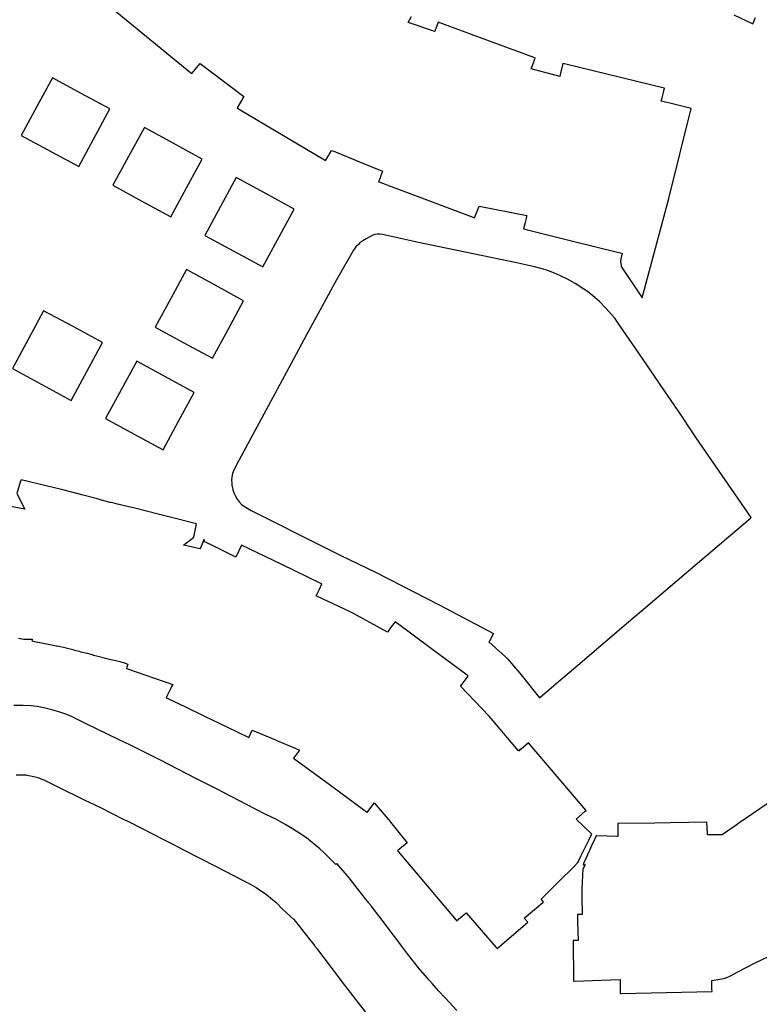
# Model space of a CAD drawing. Units: inches. Extents: x 573990 to 590314, y 4785610 to 4798889.
# Drawn here: x 581374 to 581601, y 4794702 to 4795004 of the extents above; entities that cross this region are included whole.
import ezdxf

# ---------------------------------------------------------------- set-up
doc = ezdxf.new("R2010")
doc.units = ezdxf.units.IN
doc.header["$MEASUREMENT"] = 0
doc.layers.add('UdalOndarea_polygon', color=40, linetype='Continuous', lineweight=30)

msp = doc.modelspace()

# ---------------------------------------------------------------- linework, layer by layer
at = {"layer": 'UdalOndarea_polygon'}
for points in [[(581402.36, 4795007.17), (581426.21, 4794987.63), (581426.49, 4794987.4), (581429.03, 4794990.5), (581442.43, 4794980.35), (581440.39, 4794976.9), (581440.82, 4794976.64), (581467.23, 4794960.98), (581467.54, 4794960.79), (581468.5, 4794962.41), (581468.6, 4794962.57), (581469.38, 4794963.87), (581470.02, 4794963.58), (581477.98, 4794960.3), (581484.99, 4794957.45), (581484.4, 4794955.85), (581484.24, 4794955.45), (581483.78, 4794954.2), (581484.12, 4794954.07), (581487.91, 4794952.67), (581492.04, 4794951.14), (581513.02, 4794943.24), (581513.25, 4794943.16), (581514.63, 4794946.78), (581529.24, 4794943.86), (581529.19, 4794943.64), (581529.02, 4794942.95), (581528.72, 4794941.75), (581528.23, 4794939.76), (581543.8, 4794935.92), (581557.52, 4794932.53), (581558.52, 4794932.29), (581558.11, 4794930.61), (581558.11, 4794930.58), (581558.1, 4794930.55), (581558.1, 4794930.52), (581558.1, 4794930.48), (581558.09, 4794930.45), (581558.08, 4794930.42), (581558.08, 4794930.39), (581558.08, 4794930.36), (581558.06, 4794930.32), (581558.06, 4794930.29), (581558.05, 4794930.26), (581558.05, 4794930.23), (581558.05, 4794930.2), (581558.04, 4794930.17), (581558.04, 4794930.13), (581558.03, 4794930.1), (581558.03, 4794930.07), (581558.03, 4794930.04), (581558.03, 4794930.01), (581558.03, 4794929.98), (581558.03, 4794929.94), (581558.03, 4794929.91), (581558.01, 4794929.85), (581558.01, 4794929.78), (581558.01, 4794929.75), (581558.03, 4794929.72), (581558.03, 4794929.69), (581558.03, 4794929.66), (581558.03, 4794929.63), (581558.03, 4794929.6), (581558.03, 4794929.56), (581558.03, 4794929.53), (581558.03, 4794929.5), (581558.04, 4794929.47), (581558.04, 4794929.44), (581558.05, 4794929.41), (581558.05, 4794929.38), (581558.05, 4794929.34), (581558.19, 4794928.24), (581564.6, 4794918.61), (581572.78, 4794949.14), (581579.66, 4794976.71), (581573.08, 4794978.3), (581570.51, 4794978.92), (581570.75, 4794979.97), (581571.26, 4794982.07), (581571.45, 4794982.92), (581571.37, 4794982.94), (581540.85, 4794990.43), (581540.31, 4794990.56), (581539.61, 4794987.6), (581539.47, 4794986.99), (581539.35, 4794986.54), (581530.62, 4794988.93), (581530.79, 4794989.37), (581531.31, 4794990.77), (581531.51, 4794991.3), (581531.84, 4794992.18), (581531.71, 4794992.22), (581516.97, 4794997.7), (581502.1, 4795003.23), (581501.03, 4795000.41), (581501.03, 4795000.38), (581492.81, 4795003.14), (581493.91, 4795004.97)], [(581592.79, 4795005.44), (581598.34, 4795002.84), (581598.55, 4795002.73), (581599.41, 4795004.66)], [(581373.37, 4794814.18), (581374.4, 4794814.01), (581375.01, 4794813.91), (581375.07, 4794813.89), (581376.95, 4794813.85), (581377.53, 4794813.84), (581377.5, 4794813.7), (581377.4, 4794813.36), (581377.78, 4794813.28), (581381.4, 4794812.56), (581385.04, 4794811.84), (581385.4, 4794811.77), (581385.43, 4794811.85), (581387.93, 4794811.22), (581387.97, 4794811.21), (581389.96, 4794810.69), (581390.52, 4794810.55), (581391.93, 4794810.18), (581392.49, 4794810.03), (581394.37, 4794809.54), (581396.2, 4794809.07), (581396.17, 4794809), (581396.86, 4794808.83), (581397.28, 4794808.73), (581400.84, 4794807.85), (581404.38, 4794806.98), (581404.77, 4794806.88), (581405.52, 4794806.69), (581406.88, 4794806.25), (581406.57, 4794805.25), (581406.42, 4794804.84), (581420.65, 4794800), (581420.4, 4794799.49), (581420, 4794798.69), (581419.99, 4794798.65), (581419.07, 4794796.8), (581418.63, 4794795.91), (581418.87, 4794795.8), (581418.91, 4794795.79), (581419.16, 4794795.66), (581424.53, 4794793.07), (581430.43, 4794790.23), (581437.2, 4794786.96), (581443.75, 4794783.79), (581443.94, 4794783.7), (581444.99, 4794785.92), (581452.14, 4794782.95), (581452.78, 4794782.68), (581458.17, 4794780.44), (581458.44, 4794780.32), (581459.57, 4794779.85), (581459.55, 4794779.81), (581457.73, 4794777.4), (581469.02, 4794769.04), (581480.07, 4794760.86), (581480.28, 4794760.7), (581481.98, 4794763), (581482.09, 4794763.14), (581482.46, 4794763.64), (581487.29, 4794757.94), (581487.45, 4794757.74), (581492.58, 4794751.39), (581491.96, 4794750.88), (581491.92, 4794750.85), (581490.32, 4794749.53), (581489.6, 4794748.93), (581489.8, 4794748.7), (581498.66, 4794738.19), (581507.56, 4794727.64), (581507.72, 4794727.44), (581510.01, 4794729.38), (581510.69, 4794729.94), (581519.9, 4794719.22), (581519.98, 4794719.14), (581520.02, 4794719.09), (581520.13, 4794718.96), (581529.53, 4794727.01), (581528.46, 4794728.25), (581534.14, 4794733.09), (581534.37, 4794733.29), (581533.7, 4794734.1), (581539.21, 4794739.62), (581539.39, 4794739.79), (581543.33, 4794743.74), (581543.64, 4794744.05), (581544.92, 4794745.34), (581545.08, 4794745.66), (581545.21, 4794745.93), (581545.87, 4794747.28), (581546.18, 4794747.92), (581546.96, 4794749.53), (581547.09, 4794749.79), (581547.16, 4794749.94), (581547.46, 4794750.55), (581547.75, 4794751.15), (581548.25, 4794752.19), (581548.69, 4794753.09), (581549.17, 4794754.09), (581549, 4794754.26), (581544.43, 4794758.69), (581547.09, 4794760.95), (581547.48, 4794761.28), (581547.36, 4794761.41), (581532.1, 4794779.31), (581532.01, 4794779.43), (581529.8, 4794782.05), (581529.76, 4794782.09), (581526.79, 4794779.55), (581527.32, 4794780.08), (581526.73, 4794779.59), (581517.72, 4794790.2), (581508.93, 4794799.41), (581509.71, 4794800.45), (581511.28, 4794802.57), (581510.94, 4794802.83), (581500.06, 4794810.9), (581489.15, 4794819), (581488.84, 4794819.23), (581487.66, 4794817.64), (581486.5, 4794816.06), (581475.86, 4794821.87), (581475.64, 4794821.98), (581474.65, 4794822.45), (581466.83, 4794826.17), (581464.66, 4794827.21), (581465.63, 4794829.24), (581466.39, 4794830.84), (581466.31, 4794830.87), (581454.07, 4794836.75), (581441.76, 4794842.67), (581440.02, 4794839.07), (581432.39, 4794842.79), (581430.16, 4794843.88), (581430.36, 4794844.38), (581430.18, 4794844.47), (581430.06, 4794844.19), (581429.02, 4794841.58), (581423.96, 4794842.73), (581427.15, 4794845.18), (581427.91, 4794849.26), (581418.99, 4794851.49), (581416.56, 4794852.09), (581416.59, 4794852.18), (581416.21, 4794852.28), (581412.62, 4794853.17), (581409.01, 4794854.07), (581408.66, 4794854.16), (581406.26, 4794854.67), (581406.26, 4794854.7), (581404.2, 4794855.2), (581403.68, 4794855.32), (581402.22, 4794855.67), (581401.71, 4794855.8), (581401.48, 4794855.85), (581399.5, 4794856.33), (581397.17, 4794857.04), (581396.79, 4794857.14), (581393.2, 4794858.06), (581389.65, 4794858.97), (581389.25, 4794859.07), (581386.89, 4794859.71), (581374.11, 4794862.81), (581373.88, 4794862.06), (581372.83, 4794858.53), (581375.24, 4794853.79), (581369.83, 4794854.8)], [(581507.8, 4794699.9), (581504.31, 4794703.7), (581502.2, 4794705.99), (581500.25, 4794708.21), (581500.05, 4794708.44), (581499.88, 4794708.64), (581499.81, 4794708.73), (581499.67, 4794708.88), (581499.54, 4794709.03), (581499.23, 4794709.38), (581498.94, 4794709.72), (581498.82, 4794709.86), (581498.11, 4794710.66), (581496.02, 4794713.05), (581492.7, 4794717.33), (581490.46, 4794720.22), (581490.26, 4794720.48), (581486.71, 4794725.18), (581485.55, 4794726.73), (581482.15, 4794731.23), (581481.59, 4794731.94), (581480.83, 4794732.91), (581480.68, 4794733.11), (581479.41, 4794734.72), (581478.75, 4794735.55), (581477.23, 4794737.47), (581474.72, 4794740.64), (581470.93, 4794745), (581470.71, 4794744.78), (581469.24, 4794746.18), (581466.89, 4794748.5), (581465.78, 4794749.52), (581463.43, 4794751.48), (581461.65, 4794752.88), (581459.68, 4794754.26), (581457.41, 4794755.69), (581455.36, 4794756.94), (581452.64, 4794758.41), (581449.03, 4794760.19), (581443.51, 4794763.06), (581434.06, 4794767.93), (581427.71, 4794771.17), (581416.86, 4794776.7), (581415.06, 4794777.62), (581407.71, 4794781.31), (581404.2, 4794782.95), (581393.92, 4794788.01), (581389.84, 4794790.01), (581389.58, 4794790.12), (581389.32, 4794790.23), (581388.11, 4794790.74), (581385.68, 4794791.6), (581383.52, 4794792.21), (581381.53, 4794792.71), (581379.03, 4794793.17), (581377.21, 4794793.38), (581374.81, 4794793.48), (581371.93, 4794793.5)], [(581372.59, 4794772.28), (581374.3, 4794772.27), (581375.56, 4794772.22), (581375.87, 4794772.18), (581377.02, 4794771.97), (581378.07, 4794771.7), (581379.23, 4794771.38), (581380.45, 4794770.94), (581381.06, 4794770.69), (581384.55, 4794768.98), (581393.9, 4794764.36), (581395.02, 4794763.81), (581398.46, 4794762.2), (581405.47, 4794758.68), (581407.24, 4794757.78), (581418.06, 4794752.27), (581420.45, 4794751.05), (581424.37, 4794749.04), (581433.76, 4794744.2), (581439.45, 4794741.25), (581442.91, 4794739.54), (581444.8, 4794738.53), (581446.24, 4794737.65), (581447.92, 4794736.6), (581448.95, 4794735.87), (581450.06, 4794735), (581451.84, 4794733.52), (581452.25, 4794733.14), (581454.46, 4794730.94), (581457.67, 4794727.91), (581458.38, 4794727.09), (581462.1, 4794722.39), (581463.79, 4794720.25), (581464.17, 4794719.77), (581464.92, 4794718.81), (581465.35, 4794718.27), (581468.6, 4794713.96), (581471.39, 4794710.25), (581473.31, 4794707.71), (581473.6, 4794707.31), (581479.64, 4794699.54)], [(581602.99, 4794763.36), (581594.02, 4794757.19), (581593.78, 4794757.02), (581589.22, 4794753.88), (581584.63, 4794753.82), (581584.56, 4794756.15), (581584.52, 4794757.7), (581584.42, 4794757.7), (581578.88, 4794757.61), (581573.24, 4794757.52), (581568.5, 4794757.43), (581557.33, 4794757.3), (581557.16, 4794757.3), (581557.16, 4794756.88), (581557.22, 4794753.36), (581550.6, 4794753.48), (581550.54, 4794753.48), (581550.06, 4794752.42), (581549.14, 4794750.44), (581548.51, 4794749.06), (581548.39, 4794748.8), (581547.37, 4794746.59), (581546.74, 4794745.22), (581546.62, 4794744.95), (581546.49, 4794744.67), (581546.9, 4794744.68), (581547.11, 4794744.69), (581546.71, 4794743.85), (581546.48, 4794743.37), (581546.11, 4794737.25), (581546.11, 4794737.13), (581546.11, 4794736.82), (581546.13, 4794735.94), (581546.15, 4794734.86), (581546.24, 4794729.38), (581544.77, 4794729.34), (581544.77, 4794729.25), (581544.78, 4794728.93), (581544.8, 4794728.45), (581544.83, 4794727.19), (581544.98, 4794721.39), (581543.61, 4794721.39), (581543.43, 4794721.39), (581543.56, 4794709.19), (581543.56, 4794708.93), (581543.74, 4794708.93), (581557.86, 4794709.4), (581557.88, 4794708.19), (581557.91, 4794706.04), (581557.92, 4794705.17), (581558.17, 4794705.17), (581571.98, 4794705.47), (581586.06, 4794705.78), (581586.03, 4794706.6), (581585.98, 4794708.21), (581585.97, 4794708.8), (581585.96, 4794709.16), (581589.11, 4794709.62), (581590.08, 4794709.88), (581590.77, 4794710.13), (581591.34, 4794710.38), (581591.92, 4794710.65), (581593.78, 4794711.65), (581593.98, 4794711.75), (581599.1, 4794714.47), (581605.71, 4794717.65)]]:
    msp.add_lwpolyline(points, dxfattribs=at)
for points in [[(581374.12, 4794968.42), (581391.81, 4794958.92), (581401.38, 4794976.59), (581392.57, 4794981.36), (581383.75, 4794986.12), (581378.94, 4794977.28), (581374.12, 4794968.42)], [(581407.09, 4794962.02), (581402.25, 4794953.14), (581411.13, 4794948.29), (581420.01, 4794943.43), (581424.83, 4794952.32), (581429.64, 4794961.2), (581420.79, 4794966.05), (581411.94, 4794970.89), (581407.09, 4794962.02)], [(581448.27, 4794928.15), (581457.87, 4794945.81), (581448.99, 4794950.68), (581440.11, 4794955.54), (581430.51, 4794937.74), (581448.27, 4794928.15)], [(581484.12, 4794938.14), (581483.33, 4794938.19), (581482.68, 4794938.04), (581481.81, 4794937.71), (581479.93, 4794936.73), (581478.94, 4794936.14), (581478.28, 4794935.66), (581477.96, 4794935.41), (581477.58, 4794934.99), (581476.85, 4794934.26), (581476.07, 4794933.19), (581470.84, 4794924.15), (581466.45, 4794916.09), (581461.68, 4794907.26), (581456.98, 4794898.46), (581440.21, 4794867.33), (581439.19, 4794865.22), (581438.95, 4794864.69), (581438.84, 4794864.15), (581438.75, 4794863.47), (581438.7, 4794862.68), (581438.74, 4794861.81), (581438.79, 4794861.16), (581438.94, 4794860.39), (581439.12, 4794859.65), (581439.53, 4794858.59), (581439.83, 4794857.94), (581440.44, 4794856.87), (581441.04, 4794855.99), (581441.85, 4794855.1), (581444.68, 4794853.35), (581467.53, 4794841.94), (581472.2, 4794839.59), (581483.04, 4794834.32), (581502.38, 4794824.46), (581519.04, 4794815.64), (581517.81, 4794813.29), (581517.65, 4794813.1), (581522.7, 4794808.45), (581523.47, 4794807.75), (581525.22, 4794805.74), (581527.13, 4794803.47), (581533.15, 4794795.92), (581538.22, 4794800.23), (581544.9, 4794805.94), (581560.48, 4794819.16), (581565.69, 4794823.59), (581578.88, 4794834.84), (581597.82, 4794850.96), (581598.06, 4794851.21), (581581.21, 4794875.68), (581575.33, 4794884.48), (581575.01, 4794884.94), (581574.41, 4794885.8), (581571.68, 4794889.82), (581566.28, 4794897.73), (581562.44, 4794903.23), (581557.91, 4794909.9), (581556.83, 4794911.46), (581556.24, 4794912.36), (581555.38, 4794913.41), (581553.39, 4794915.56), (581551.53, 4794917.46), (581550.09, 4794918.74), (581547.75, 4794920.65), (581546.74, 4794921.3), (581544.07, 4794922.97), (581541.74, 4794924.33), (581538.29, 4794925.94), (581535.94, 4794926.85), (581533.92, 4794927.5), (581531.22, 4794928.23), (581526.62, 4794929.22), (581512.83, 4794932.13), (581496.02, 4794935.6), (581485, 4794938.02), (581484.12, 4794938.14)], [(581433.63, 4794922.5), (581424.88, 4794927.26), (581420.09, 4794918.43), (581415.29, 4794909.59), (581424.08, 4794904.82), (581432.87, 4794900.05), (581437.63, 4794908.9), (581442.38, 4794917.74), (581433.63, 4794922.5)], [(581394.33, 4794896.05), (581399.12, 4794904.94), (581390.08, 4794909.77), (581381.04, 4794914.6), (581376.29, 4794905.78), (581371.54, 4794896.95), (581380.54, 4794892.06), (581389.54, 4794887.16), (581394.33, 4794896.05)], [(581408.83, 4794876.74), (581417.66, 4794871.94), (581422.46, 4794880.77), (581427.26, 4794889.59), (581418.43, 4794894.39), (581409.59, 4794899.19), (581404.79, 4794890.36), (581400, 4794881.54), (581408.83, 4794876.74)]]:
    msp.add_lwpolyline(points, close=True, dxfattribs=at)

doc.saveas('drawing.dxf')
